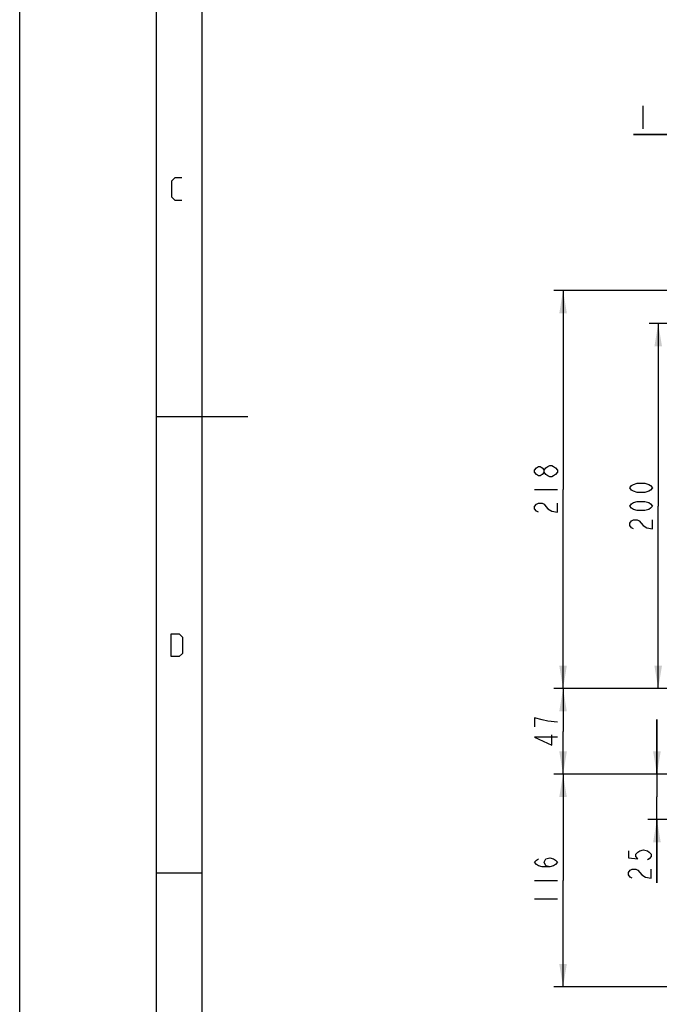
# Model space of a CAD drawing. Units: millimetres. Extents: x 0 to 420, y 0 to 297.
# Drawn here: x 0 to 70, y 84 to 192 of the extents above; entities that cross this region are included whole.
import ezdxf

# ---------------------------------------------------------------- set-up
doc = ezdxf.new("R2010")
doc.units = ezdxf.units.MM
doc.header["$LTSCALE"] = 23.1
doc.layers.get('0').update_dxf_attribs({"linetype": 'CONTINUOUS'})
doc.styles.get("Standard").update_dxf_attribs({"font": 'txt', "width": 0.8})
doc.dimstyles.new('DIMSTYLE_1', dxfattribs={"dimtxt": 2.5, "dimasz": 2.5, "dimexe": 1, "dimexo": 0, "dimtad": 1, "dimdec": 0, "dimlfac": 5, "dimtxsty": 'STANDARD', "dimblk": '_FILLED', "dimblk1": '_FILLED', "dimblk2": '_FILLED', "dimcen": 0.09, "dimazin": 2, "dimtp": 0.5, "dimtm": 0.5, "dimtfac": 1, "dimtdec": 0, "dimtofl": 0, "dimtmove": 0, "dimatfit": 3, "dimldrblk": '_FILLED', "dimfxl": 1, "dimtolj": 1, "dimarcsym": 0})
doc.dimstyles.new('DIMSTYLE_3', dxfattribs={"dimtxt": 2.5, "dimasz": 2.5, "dimexe": 1, "dimexo": 0, "dimtad": 1, "dimlfac": 5, "dimtxsty": 'STANDARD', "dimblk": '_FILLED', "dimblk1": '_FILLED', "dimblk2": '_FILLED', "dimcen": 0.09, "dimazin": 2, "dimtp": 0.2, "dimtm": 0.2, "dimtfac": 1, "dimtofl": 0, "dimtmove": 0, "dimatfit": 3, "dimldrblk": '_FILLED', "dimfxl": 1, "dimtolj": 1, "dimarcsym": 0})
doc.dimstyles.new('DIMSTYLE_4', dxfattribs={"dimtxt": 2.5, "dimasz": 2.5, "dimexe": 1, "dimexo": 0, "dimtad": 1, "dimdec": 0, "dimlfac": 5, "dimtxsty": 'STANDARD', "dimblk": '_FILLED', "dimblk1": '_FILLED', "dimblk2": '_FILLED', "dimcen": 0.09, "dimazin": 2, "dimtp": 0.3, "dimtm": 0.3, "dimtfac": 1, "dimtdec": 0, "dimtofl": 0, "dimtmove": 0, "dimatfit": 3, "dimldrblk": '_FILLED', "dimfxl": 1, "dimtolj": 1, "dimarcsym": 0})
doc.dimstyles.new('DIMSTYLE_5', dxfattribs={"dimtxt": 2.5, "dimasz": 2.5, "dimexe": 1, "dimexo": 0, "dimtad": 1, "dimdec": 0, "dimlfac": 5, "dimtxsty": 'STANDARD', "dimblk": '_FILLED', "dimblk1": '_FILLED', "dimblk2": '_FILLED', "dimcen": 0.09, "dimazin": 2, "dimtp": 0.2, "dimtm": 0.2, "dimtfac": 1, "dimtdec": 0, "dimtofl": 0, "dimtmove": 0, "dimatfit": 3, "dimldrblk": '_FILLED', "dimfxl": 1, "dimtolj": 1, "dimarcsym": 0})

# ---------------------------------------------------------------- blocks, each defined once
blk = doc.blocks.new('_FILLED')
at = {"color": 0, "linetype": 'BYBLOCK'}
blk.add_solid([(0, 0), (-1, 0.166), (-1, -0.166)], dxfattribs=at)
blk = doc.blocks.new('*D2')
at = {"color": 7, "linetype": 'CONTINUOUS'}
for p, q in [((80.87, 158.73), (80.87, 180.46)), ((83.17, 164.63), (83.17, 180.46)), ((80.87, 179.46), (67.3, 179.46)), ((67.3, 179.46), (82.02, 179.46)), ((89.17, 179.46), (82.02, 179.46)), ((83.17, 179.46), (89.17, 179.46))]:
    blk.add_line(p, q, dxfattribs=at)
at = {"color": 7, "linetype": 'CONTINUOUS', "xscale": 2.5, "yscale": 2.5, "zscale": 2.5}
blk.add_blockref('_FILLED', (80.87, 179.46), dxfattribs=at)
at = {"color": 7, "linetype": 'CONTINUOUS', "xscale": 2.5, "yscale": 2.5, "zscale": 2.5, "rotation": 180}
blk.add_blockref('_FILLED', (83.17, 179.46), dxfattribs=at)
blk = doc.blocks.new('*D4')
at = {"color": 7, "linetype": 'CONTINUOUS'}
for p, q in [((80.87, 158.73), (69, 158.73)), ((70, 158.73), (70, 138.74)), ((70, 118.74), (70, 138.74)), ((76.67, 118.74), (69, 118.74))]:
    blk.add_line(p, q, dxfattribs=at)
at = {"color": 7, "linetype": 'CONTINUOUS', "xscale": 2.5, "yscale": 2.5, "zscale": 2.5}
for p, rotation in [((70, 158.73), 90), ((70, 118.74), 270)]:
    blk.add_blockref('_FILLED', p, dxfattribs=dict(at, rotation=rotation))
blk = doc.blocks.new('*D5')
at = {"color": 7, "linetype": 'CONTINUOUS'}
for p, q in [((76.67, 118.74), (58.57, 118.74)), ((59.57, 118.74), (59.57, 114.04)), ((59.57, 109.34), (59.57, 114.04)), ((135.67, 109.34), (58.57, 109.34))]:
    blk.add_line(p, q, dxfattribs=at)
at = {"color": 7, "linetype": 'CONTINUOUS', "xscale": 2.5, "yscale": 2.5, "zscale": 2.5}
for p, rotation in [((59.57, 118.74), 90), ((59.57, 109.34), 270)]:
    blk.add_blockref('_FILLED', p, dxfattribs=dict(at, rotation=rotation))
blk = doc.blocks.new('*D6')
at = {"color": 7, "linetype": 'CONTINUOUS'}
for p, q in [((69.86, 109.34), (69.86, 115.34)), ((69.86, 115.34), (69.86, 106.87)), ((135.67, 109.34), (68.86, 109.34)), ((69.86, 97.45), (69.86, 106.87)), ((83.44, 104.39), (68.86, 104.39)), ((69.86, 104.39), (69.86, 97.45))]:
    blk.add_line(p, q, dxfattribs=at)
at = {"color": 7, "linetype": 'CONTINUOUS', "xscale": 2.5, "yscale": 2.5, "zscale": 2.5}
for p, rotation in [((69.86, 109.34), 270), ((69.86, 104.39), 90)]:
    blk.add_blockref('_FILLED', p, dxfattribs=dict(at, rotation=rotation))
blk = doc.blocks.new('*D7')
at = {"color": 7, "linetype": 'CONTINUOUS'}
for p, q in [((135.67, 109.34), (58.57, 109.34)), ((59.57, 109.34), (59.57, 97.7)), ((59.57, 86.05), (59.57, 97.7)), ((78.12, 86.05), (58.57, 86.05))]:
    blk.add_line(p, q, dxfattribs=at)
at = {"color": 7, "linetype": 'CONTINUOUS', "xscale": 2.5, "yscale": 2.5, "zscale": 2.5}
for p, rotation in [((59.57, 109.34), 90), ((59.57, 86.05), 270)]:
    blk.add_blockref('_FILLED', p, dxfattribs=dict(at, rotation=rotation))
blk = doc.blocks.new('*D17')
at = {"color": 7, "linetype": 'CONTINUOUS'}
for p, q in [((97.17, 162.37), (58.57, 162.37)), ((59.57, 162.37), (59.57, 140.56)), ((59.57, 118.74), (59.57, 140.56)), ((76.67, 118.74), (58.57, 118.74))]:
    blk.add_line(p, q, dxfattribs=at)
at = {"color": 7, "linetype": 'CONTINUOUS', "xscale": 2.5, "yscale": 2.5, "zscale": 2.5}
for p, rotation in [((59.57, 162.37), 90.0000000573), ((59.57, 118.74), 270.0000000573)]:
    blk.add_blockref('_FILLED', p, dxfattribs=dict(at, rotation=rotation))

msp = doc.modelspace()

# ---------------------------------------------------------------- linework, layer by layer
at = {"color": 7, "linetype": 'CONTINUOUS'}
for p, q in [((0, 0), (0, 297)), ((15, 5), (15, 292)), ((20, 10), (20, 287)), ((68.302, 182.5827), (68.302, 180.0827)), ((25, 148.5), (15, 148.5)), ((56.4481, 140.5552), (58.9481, 140.5552)), ((20, 98.5), (15, 98.5)), ((56.4481, 97.6959), (58.9481, 97.6959)), ((56.4481, 95.6959), (58.9481, 95.6959))]:
    msp.add_line(p, q, dxfattribs=at)
for points in [[(17.7612, 172.235), (17.0469, 172.235), (16.6898, 172.5921), (16.6898, 174.3779), (17.0469, 174.735), (17.7612, 174.735)], [(57.4898, 142.4302), (57.2815, 142.1802), (57.0731, 142.0552), (56.8648, 142.0552), (56.6565, 142.1802), (56.4481, 142.4302), (56.4481, 142.6802), (56.6565, 142.9302), (56.8648, 143.0552), (57.0731, 143.0552), (57.2815, 142.9302), (57.4898, 142.6802)], [(58.9481, 142.4302), (58.7398, 142.1802), (58.5315, 142.0552), (58.3231, 141.9302), (58.1148, 141.9302), (57.9065, 142.0552), (57.6981, 142.1802), (57.4898, 142.4302), (57.4898, 142.6802), (57.6981, 142.9302), (57.9065, 143.0552), (58.1148, 143.1802), (58.3231, 143.1802), (58.5315, 143.0552), (58.7398, 142.9302), (58.9481, 142.6802), (58.9481, 142.4302)], [(69.3748, 140.7353), (69.1665, 140.4853), (68.9582, 140.3603), (68.5415, 140.2353), (67.7082, 140.2353), (67.2915, 140.3603), (67.0832, 140.4853), (66.8748, 140.7353), (67.0832, 140.9853), (67.2915, 141.1103), (67.7082, 141.2353), (68.5415, 141.2353), (68.9582, 141.1103), (69.1665, 140.9853), (69.3748, 140.7353)], [(69.3748, 138.7353), (69.1665, 138.4853), (68.9582, 138.3603), (68.5415, 138.2353), (67.7082, 138.2353), (67.2915, 138.3603), (67.0832, 138.4853), (66.8748, 138.7353), (67.0832, 138.9853), (67.2915, 139.1103), (67.7082, 139.2353), (68.5415, 139.2353), (68.9582, 139.1103), (69.1665, 138.9853), (69.3748, 138.7353)], [(56.8648, 138.0552), (56.6565, 138.1802), (56.4481, 138.4302), (56.4481, 138.6802), (56.6565, 138.9302), (56.8648, 139.0552), (57.2815, 139.0552), (57.4898, 138.9302), (57.6981, 138.6802), (57.9065, 138.4302), (58.3231, 138.1802), (58.9481, 138.0552), (58.9481, 139.0552)], [(67.2915, 136.2353), (67.0832, 136.3603), (66.8748, 136.6103), (66.8748, 136.8603), (67.0832, 137.1103), (67.2915, 137.2353), (67.7082, 137.2353), (67.9165, 137.1103)], [(67.9165, 137.1103), (68.3332, 136.6103), (68.7498, 136.3603), (69.3748, 136.2353), (69.3748, 137.2353)], [(16.6005, 122.235), (16.6005, 124.735), (17.4933, 124.735), (17.8505, 124.3779), (17.8505, 122.5921), (17.4933, 122.235), (16.6005, 122.235)], [(57.2815, 115.2898), (56.4481, 115.5398), (56.4481, 114.5398)], [(58.9481, 115.0398), (57.9065, 115.1648), (57.2815, 115.2898)], [(58.9481, 113.4148), (56.4481, 113.4148), (58.3231, 112.5398), (58.3231, 113.6648)], [(66.7312, 100.949), (66.7312, 100.199), (67.7728, 100.074), (67.5645, 100.324), (67.5645, 100.574), (67.7728, 100.824), (67.9812, 100.949), (68.3978, 101.074), (68.8145, 100.949), (69.0228, 100.824), (69.2312, 100.574), (69.2312, 100.324), (69.0228, 100.074), (68.8145, 99.949)], [(58.1148, 99.1959), (57.6981, 99.3209), (57.4898, 99.6959), (57.6981, 100.0709), (58.1148, 100.1959), (58.5315, 100.0709), (58.7398, 99.9459), (58.9481, 99.6959), (58.7398, 99.4459), (58.5315, 99.3209), (58.1148, 99.1959), (57.2815, 99.1959), (56.8648, 99.3209), (56.6565, 99.4459), (56.4481, 99.6959), (56.6565, 99.9459), (56.8648, 100.0709)], [(67.1478, 97.949), (66.9395, 98.074), (66.7312, 98.324), (66.7312, 98.574), (66.9395, 98.824), (67.1478, 98.949), (67.5645, 98.949), (67.7728, 98.824), (67.9812, 98.574), (68.1895, 98.324), (68.6062, 98.074), (69.2312, 97.949), (69.2312, 98.949)]]:
    msp.add_lwpolyline(points, dxfattribs=at)

# ---------------------------------------------------------------- dimensions: what is measured, and where the dimension line sits
for base, p1, p2, angle, dimstyle, picture, middle in [((80.8697, 179.4577), (83.1697, 164.6286), (80.8697, 158.7286), 180, 'DIMSTYLE_3', '*D2', (67.302, 179.4577)), ((59.5731, 118.742), (97.1697, 162.3684), (76.6658, 118.742), 270, 'DIMSTYLE_1', '*D17', (59.5731, 137.5552)), ((69.9998, 118.742), (80.8697, 158.7286), (76.6658, 118.742), 270, 'DIMSTYLE_1', '*D4', (69.9998, 135.7353)), ((59.5731, 118.742), (135.6658, 109.3375), (76.6658, 118.742), 90, 'DIMSTYLE_4', '*D5', (59.5731, 112.0398)), ((69.8562, 104.3943), (135.6658, 109.3375), (83.4352, 104.3943), 270, 'DIMSTYLE_5', '*D6', (69.8562, 97.449)), ((59.5731, 109.3375), (78.1228, 86.0542), (135.6658, 109.3375), 90, 'DIMSTYLE_4', '*D7', (59.5731, 94.6959))]:
    dim = msp.add_linear_dim(base=base, p1=p1, p2=p2, angle=angle, dimstyle=dimstyle, dxfattribs=at)
    dim.commit()
    dim.dimension.update_dxf_attribs({"geometry": picture, "text_midpoint": middle, "dimtype": 160})

doc.saveas('drawing.dxf')
